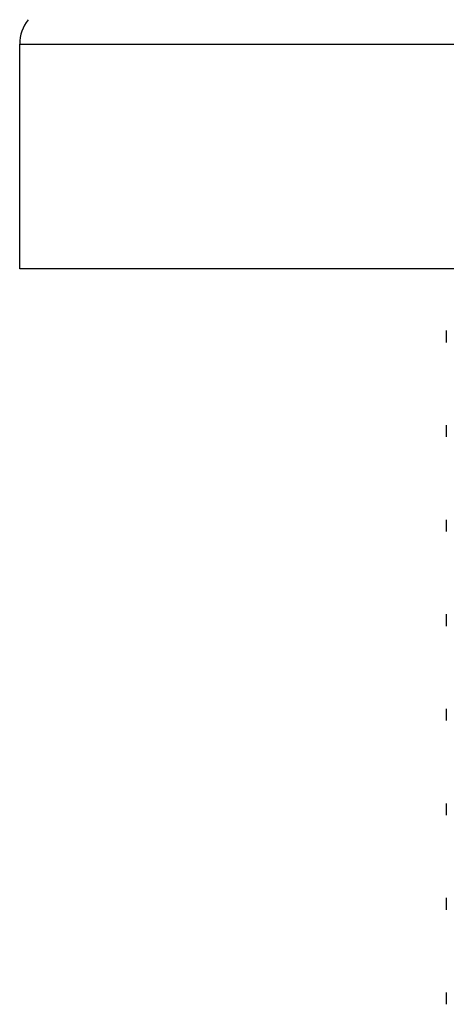
# Model space of a CAD drawing. Units: inches. Extents: x 0 to 11, y 0 to 8.5.
# Drawn here: x 5.5 to 5.7, y 6.6 to 7 of the extents above; entities that cross this region are included whole.
import ezdxf

# ---------------------------------------------------------------- set-up
doc = ezdxf.new("R2010")
doc.units = ezdxf.units.IN
doc.header["$LTSCALE"] = 0.605
doc.header["$MEASUREMENT"] = 0
doc.layers.get('0').update_dxf_attribs({"linetype": 'CONTINUOUS'})

msp = doc.modelspace()

# ---------------------------------------------------------------- linework, layer by layer
at = {"color": 7, "linetype": 'Continuous'}
for p, q in [((5.50961, 6.87785), (5.50961, 6.96271)), ((5.50961, 6.96271), (6.44711, 6.96271)), ((6.44711, 6.87785), (5.50961, 6.87785)), ((5.67086, 6.85449), (5.67086, 6.85002)), ((5.67086, 6.81877), (5.67086, 6.81431)), ((5.67086, 6.78306), (5.67086, 6.77859)), ((5.67086, 6.74734), (5.67086, 6.74288)), ((5.67086, 6.71163), (5.67086, 6.70716)), ((5.67086, 6.67591), (5.67086, 6.67145)), ((5.67086, 6.6402), (5.67086, 6.63573)), ((5.67086, 6.60448), (5.67086, 6.60002))]:
    msp.add_line(p, q, dxfattribs=at)
msp.add_arc((5.52461, 6.96271), 0.015, 142.133, 180, dxfattribs=at)

doc.saveas('drawing.dxf')
